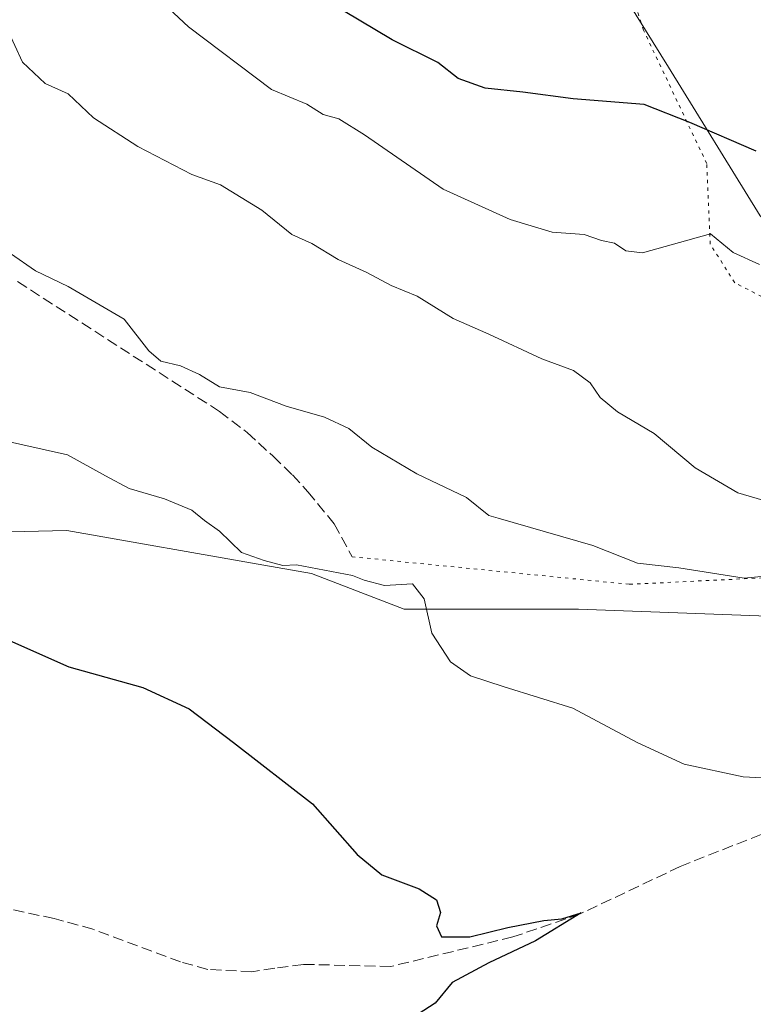
# Model space of a CAD drawing. Units: metres. Extents: x 618153 to 621618, y 4701667 to 4704046.
# Drawn here: x 619358 to 619468, y 4702267 to 4702415 of the extents above; entities that cross this region are included whole.
import ezdxf

# ---------------------------------------------------------------- set-up
doc = ezdxf.new("R2010")
doc.units = ezdxf.units.M
doc.header["$MEASUREMENT"] = 0
doc.linetypes.add('DGN Style 3', pattern=[2.307223458686699, 1.648016756204785, -0.6592067024819142])
doc.linetypes.add('DGN Style 5', pattern=[1.1536117293433497, 0.4944050268614355, -0.6592067024819142])
for name, color, linetype, lineweight in [('Corriente artificial lineal', 4, 'DGN Style 3', 13), ('Cultivos herbáceos CxS', 92, 'Continuous', 0), ('Curva de nivel maestra', 30, 'Continuous', 30), ('Curva de nivel normal', 30, 'Continuous', 0), ('Matorral CxS', 135, 'Continuous', 0), ('Senda', 7, 'DGN Style 3', 0), ('Senda virtual', 7, 'DGN Style 5', 0), ('Suelo desnudo CxS', 253, 'Continuous', 0)]:
    doc.layers.add(name, color=color, linetype=linetype, lineweight=lineweight)

# ---------------------------------------------------------------- blocks, each defined once
blk = doc.blocks.new('*U14')
at = {"layer": 'Cultivos herbáceos CxS', "color": 92, "linetype": 'Continuous', "lineweight": 0}
blk.add_polyline3d([(619336.8191000001, 4702337.767000001, 450.1986999999936), (619364.6907000003, 4702338.414899999, 452.255799999999), (619394.4064999997, 4702333.1998, 454.1169999999984), (619401.6372999996, 4702331.9307, 454.4878999999929), (619415.6227000002, 4702326.537699999, 454.858699999997), (619441.9157999996, 4702326.537500001, 457.2921999999963), (619481.3563000001, 4702325.076400001, 459.0332000000053), (619522.2571, 4702338.2294, 462.8956999999937), (619523.5701000001, 4702339.1566, 463.6252999999998), (619530.6199000003, 4702333.191199999, 462.0044999999955), (619547.0308999997, 4702325.417400001, 461.9012999999978), (619560.8503000002, 4702321.0986, 462.3237999999984), (619577.2613000004, 4702320.2346, 465.0724999999948), (619591.9447999997, 4702315.052100001, 466.8166000000056), (619610.0828999998, 4702308.142000001, 469.4844000000012), (619624.7662000004, 4702296.0496, 471.5981999999931), (619635.1305999998, 4702276.183300001, 474.6627000000008), (619635.1304000001, 4702264.954500001, 476.0724000000046)], dxfattribs=at)

msp = doc.modelspace()

# ---------------------------------------------------------------- linework, layer by layer
at = {"layer": 'Corriente artificial lineal', "color": 4, "linetype": 'DGN Style 3', "lineweight": 13}
msp.add_polyline3d([(619609.9429000001, 4702328.5429, 469.7379999999976), (619609.7977999998, 4702328.343699999, 469.5767000000051), (619603.9241000004, 4702325.1687, 467.4998000000051), (619591.2240000004, 4702325.327400001, 466.2627000000066), (619580.2703, 4702323.104900001, 465.3613999999943), (619568.0465000002, 4702321.676200001, 463.5486999999994), (619554.2352, 4702321.834899999, 461.309699999998), (619543.7577000001, 4702320.406199999, 460.2453999999998), (619530.5813999996, 4702315.961200001, 458.9239999999991), (619494.7038000004, 4702301.514900001, 455.9400000000023), (619478.0351, 4702295.9586, 454.7066999999952), (619457.2388000004, 4702287.703600001, 452.7348000000056), (619442.1574999997, 4702280.559900001, 451.0714000000008), (619431.9974999996, 4702277.067299999, 450.3320999999996), (619413.5823999997, 4702272.622300001, 449.429099999994), (619400.4062000001, 4702272.9398, 448.6889999999985), (619396.0800999999, 4702272.360099999, 448.5132000000012), (619392.6300999997, 4702271.8201, 448.224000000002), (619385.9600999998, 4702272.170100001, 447.8502000000008), (619381.8800999997, 4702273.3101, 447.7599000000046), (619368.6401000004, 4702278.2401, 446.7595000000001), (619362.7901, 4702279.860099999, 446.4075000000012), (619355.5201000003, 4702281.390100001, 446.1594999999944)], dxfattribs=at)
at = {"layer": 'Cultivos herbáceos CxS', "color": 92, "linetype": 'Continuous', "lineweight": 0}
msp.add_polyline3d([(619523.5701000001, 4702339.1566, 463.6252999999998), (619522.2571, 4702338.2294, 462.8956999999937), (619481.3563000001, 4702325.076400001, 459.0332000000053), (619441.9157999996, 4702326.537500001, 457.2921999999963), (619415.6227000002, 4702326.537699999, 454.858699999997), (619401.6372999996, 4702331.9307, 454.4878999999929), (619394.4064999997, 4702333.1998, 454.1169999999984), (619364.6907000003, 4702338.414899999, 452.255799999999), (619336.8191000001, 4702337.767000001, 450.1986999999936), (619311.5405000001, 4702348.790200001, 449.2934999999998), (619297.9291000003, 4702359.814300001, 449.757500000007), (619294.0406, 4702394.8314, 451.9591999999975), (619277.1885000002, 4702427.9025, 453.7556000000041), (619270.0588999996, 4702431.793500001, 453.4232000000048), (619248.6694, 4702444.113800001, 453.9710000000051), (619238.2927000001, 4702447.2281, 453.1943000000028), (619237.6183000002, 4702447.430500001, 453.1440000000002), (619229.2236000003, 4702449.949899999, 452.9008000000031), (619192.2780999999, 4702446.708100001, 450.9811000000045)], dxfattribs=at)
at = {"layer": 'Curva de nivel maestra', "color": 30, "linetype": 'Continuous', "lineweight": 30, "flags": 128}
for points, elevation in [([(619468.6799999997, 4702395.6501), (619458.7000000002, 4702399.970100001), (619451.7999999998, 4702402.700099999), (619441.0999999996, 4702403.550100001), (619433.5, 4702404.530099999), (619427.8399999999, 4702405.1801), (619423.7699999996, 4702406.620100001), (619420.6699999999, 4702409.020099999), (619413.7800000003, 4702412.450099999), (619404.0700000003, 4702418.2401)], 475), ([(619354.1799999997, 4702322.620100001), (619365, 4702317.8201), (619376.1900000004, 4702314.7401), (619383.1600000003, 4702311.5001), (619389.8700000001, 4702306.420100001), (619401.7599999999, 4702297.1601), (619408.5199999996, 4702289.540100001), (619412.2199999997, 4702286.440099999), (619417.8399999999, 4702284.3101), (619420.4600000001, 4702282.670100001), (619421.0599999996, 4702280.770099999), (619420.4600000001, 4702278.770099999), (619421.2300000006, 4702277.100099999), (619425.5199999996, 4702277.0801), (619431.2599999999, 4702278.5001), (619436.6799999997, 4702279.5601), (619439.3700000001, 4702279.8201), (619442.3200000003, 4702280.690099999), (619435.4000000004, 4702276.5101), (619428.3700000001, 4702273.190099999), (619422.8399999999, 4702270.210100001), (619420.2599999999, 4702267.100099999), (619416.8600000005, 4702264.860099999)], 450)]:
    msp.add_lwpolyline(points, dxfattribs=dict(at, elevation=elevation))
at = {"layer": 'Curva de nivel normal', "color": 30, "linetype": 'Continuous', "lineweight": 0, "flags": 128}
for points, elevation in [([(619469.1900000004, 4702378.5701), (619465.2400000002, 4702380.360099999), (619461.7999999998, 4702383.200099999), (619451.5700000003, 4702380.3101), (619449.0199999996, 4702380.630100001), (619447.3099999996, 4702381.7501), (619445.3700000001, 4702382.170100001), (619442.7699999996, 4702383.0801), (619437.9199999999, 4702383.420100001), (619431.5800000001, 4702385.3201), (619421.4800000006, 4702389.9101), (619409.6299999999, 4702398.100099999), (619405.7400000002, 4702400.520099999), (619403.3799999999, 4702401.200099999), (619400.9199999999, 4702402.720100001), (619395.5899999999, 4702404.960100001), (619383.0599999996, 4702414.420100001), (619379.3600000005, 4702417.870100001)], 470), ([(619470.5599999996, 4702342.720100001), (619465.9299999997, 4702344.110099999), (619459.5199999996, 4702347.850099999), (619453.3099999996, 4702353.0701), (619447.7599999999, 4702356.300100001), (619445.1699999999, 4702358.4901), (619443.6399999997, 4702360.710100001), (619441.1200000001, 4702362.5601), (619436.3700000001, 4702364.3201), (619428.3700000001, 4702368.030099999), (619422.9800000006, 4702370.380100001), (619417.54, 4702373.780099999), (619413.6299999999, 4702375.360099999), (619409.9600000001, 4702377.360099999), (619405.6500000004, 4702379.300100001), (619401.6799999997, 4702381.7301), (619398.6600000003, 4702383.100099999), (619394.1299999999, 4702386.7601), (619387.9100000003, 4702390.5801), (619383.5499999998, 4702392.130100001), (619375.4199999999, 4702396.340100001), (619368.7199999997, 4702400.6801), (619364.9000000004, 4702404.300100001), (619361.4299999997, 4702405.880100001), (619358.0199999996, 4702409.0601), (619355.7199999997, 4702414.100099999)], 465), ([(619481.4699999997, 4702332.630100001), (619466.8799999999, 4702331.220100001), (619457.04, 4702332.790100001), (619450.79, 4702333.5001), (619444.04, 4702336.1601), (619429.7800000003, 4702340.290100001), (619428.3899999997, 4702340.6501), (619424.9900000002, 4702343.4101), (619417.5, 4702346.960100001), (619410.7000000002, 4702350.9801), (619407.2599999999, 4702353.780099999), (619403.5999999996, 4702355.530099999), (619397.7800000003, 4702357.1801), (619392.3499999996, 4702359.2401), (619387.75, 4702360.110099999), (619384.7199999997, 4702361.940099999), (619381.8799999999, 4702363.280099999), (619378.8700000001, 4702363.940099999), (619377.0999999996, 4702365.530099999), (619373.3399999999, 4702370.300100001), (619364.9199999999, 4702375.210100001), (619359.9600000001, 4702377.5801), (619352.4000000004, 4702382.800100001)], 460), ([(619481.2199999997, 4702300.4901), (619466.7400000002, 4702301.2301), (619457.8399999999, 4702303.130100001), (619450.7400000002, 4702306.4001), (619441.04, 4702311.590100001), (619430.7000000002, 4702314.800100001), (619425.5899999999, 4702316.460100001), (619422.5700000003, 4702318.5801), (619419.7599999999, 4702322.940099999), (619418.5999999996, 4702328.120100001), (619416.8499999996, 4702330.360099999), (619412.6299999999, 4702330.100099999), (619409.5899999999, 4702330.9301), (619407.8099999996, 4702331.610099999), (619399.3799999999, 4702333.2501), (619397.2800000003, 4702333.130100001), (619394.4800000006, 4702333.880100001), (619391.04, 4702335.100099999), (619387.7300000006, 4702338.300100001), (619385.5, 4702339.9001), (619383.5599999996, 4702341.460100001), (619379.4500000002, 4702343.170100001), (619374.1100000005, 4702344.7501), (619370.5300000003, 4702346.670100001), (619364.8200000003, 4702349.8201), (619354.7000000002, 4702352.100099999)], 455)]:
    msp.add_lwpolyline(points, dxfattribs=dict(at, elevation=elevation))
at = {"layer": 'Matorral CxS', "color": 135, "linetype": 'Continuous', "lineweight": 0}
for points in [[(619386.2440999999, 4702578.085300001, 505.6419000000024), (619387.2451, 4702566.4033, 506.0331000000006), (619384.6535, 4702552.5833, 506.0400999999983), (619385.5170999998, 4702539.6273, 504.9649000000064), (619394.1540999999, 4702527.534700001, 499.7103000000062), (619404.5185000002, 4702512.8509, 492.042300000001), (619412.2917, 4702492.9847, 488.6294999999955), (619426.9744999995, 4702459.2985, 484.2866999999969), (619439.9299999997, 4702433.3861, 482.9793000000063), (619455.4767000005, 4702408.337300001, 477.9180000000051), (619469.2959000003, 4702385.879899999, 472.5406999999978), (619487.4338999996, 4702366.013499999, 469.0798000000068), (619513.3455999997, 4702347.0111, 465.7682999999961), (619524.4294999996, 4702339.763499999, 464.1031999999978), (619523.5701000001, 4702339.1566, 463.6252999999998)], [(619523.5701000001, 4702339.1566, 463.6252999999998), (619522.2571, 4702338.2294, 462.8956999999937), (619481.3563000001, 4702325.076400001, 459.0332000000053), (619441.9157999996, 4702326.537500001, 457.2921999999963), (619415.6227000002, 4702326.537699999, 454.858699999997), (619401.6372999996, 4702331.9307, 454.4878999999929), (619394.4064999997, 4702333.1998, 454.1169999999984), (619364.6907000003, 4702338.414899999, 452.255799999999), (619336.8191000001, 4702337.767000001, 450.1986999999936), (619311.5405000001, 4702348.790200001, 449.2934999999998), (619297.9291000003, 4702359.814300001, 449.757500000007), (619294.0406, 4702394.8314, 451.9591999999975), (619277.1885000002, 4702427.9025, 453.7556000000041), (619270.0588999996, 4702431.793500001, 453.4232000000048), (619248.6694, 4702444.113800001, 453.9710000000051), (619238.2927000001, 4702447.2281, 453.1943000000028), (619237.6183000002, 4702447.430500001, 453.1440000000002), (619229.2236000003, 4702449.949899999, 452.9008000000031), (619192.2780999999, 4702446.708100001, 450.9811000000045)], [(619439.9299999997, 4702433.3861, 482.9793000000063), (619455.4767000005, 4702408.337300001, 477.9180000000051), (619469.2959000003, 4702385.879899999, 472.5406999999978), (619487.4338999996, 4702366.013499999, 469.0798000000068), (619513.3455999997, 4702347.0111, 465.7682999999961), (619524.4294999996, 4702339.763499999, 464.1031999999978), (619523.5701000001, 4702339.1566, 463.6252999999998), (619522.2571, 4702338.2294, 462.8956999999937), (619481.3563000001, 4702325.076400001, 459.0332000000053), (619441.9157999996, 4702326.537500001, 457.2921999999963), (619415.6227000002, 4702326.537699999, 454.858699999997), (619401.6372999996, 4702331.9307, 454.4878999999929), (619394.4064999997, 4702333.1998, 454.1169999999984), (619364.6907000003, 4702338.414899999, 452.255799999999), (619336.8191000001, 4702337.767000001, 450.1986999999936)]]:
    msp.add_polyline3d(points, dxfattribs=at)
at = {"layer": 'Senda', "color": 7, "linetype": 'DGN Style 3', "lineweight": 0}
msp.add_polyline3d([(619357.2701000003, 4702375.970100001, 459.902900000001), (619387.7500999998, 4702356.370100001, 460.0041000000056), (619391.9401000004, 4702353.1801, 459.6208000000043), (619395.8201000001, 4702349.610099999, 459.0841999999975), (619398.7301000003, 4702346.8101, 458.5360999999976), (619401.0800999999, 4702344.2501, 457.9211000000069), (619405.0500999996, 4702339.420100001, 457.2636999999959), (619407.7301000003, 4702334.450099999, 456.0837999999931)], dxfattribs=at)
at = {"layer": 'Senda virtual', "color": 7, "linetype": 'DGN Style 5', "lineweight": 0}
msp.add_polyline3d([(619407.7301000003, 4702334.450099999, 456.0837999999931), (619449.5954999998, 4702330.285300001, 459.4876999999979), (619474.9698999999, 4702331.5189, 461.548299999995), (619487.0340999998, 4702334.253900001, 461.9774000000034), (619494.4423000002, 4702339.0165, 463.1119999999937), (619499.8409000002, 4702348.5847, 465.8218999999954), (619479.7578999996, 4702368.385299999, 468.7645000000048), (619465.4704999998, 4702375.7937, 469.6876000000047), (619461.7663000004, 4702381.614499999, 470.5926999999938), (619461.2370999996, 4702393.785300001, 474.1043000000063), (619451.7121000001, 4702413.8937, 479.8078999999998), (619450.1246999997, 4702418.9209, 481.3996999999945), (619436.6309000002, 4702427.652100001, 483.0353000000032), (619426.3120999997, 4702430.297900001, 482.1658000000025), (619420.2267000005, 4702438.235500001, 482.1322999999975), (619418.6501000002, 4702444.4301, 482.1659000000073)], dxfattribs=at)
at = {"layer": 'Suelo desnudo CxS', "color": 253, "linetype": 'Continuous', "lineweight": 0}
for points in [[(619386.2440999999, 4702578.085300001, 505.6419000000024), (619387.2451, 4702566.4033, 506.0331000000006), (619384.6535, 4702552.5833, 506.0400999999983), (619385.5170999998, 4702539.6273, 504.9649000000064), (619394.1540999999, 4702527.534700001, 499.7103000000062), (619404.5185000002, 4702512.8509, 492.042300000001), (619412.2917, 4702492.9847, 488.6294999999955), (619426.9744999995, 4702459.2985, 484.2866999999969), (619439.9299999997, 4702433.3861, 482.9793000000063), (619455.4767000005, 4702408.337300001, 477.9180000000051), (619469.2959000003, 4702385.879899999, 472.5406999999978), (619487.4338999996, 4702366.013499999, 469.0798000000068), (619513.3455999997, 4702347.0111, 465.7682999999961), (619524.4294999996, 4702339.763499999, 464.1031999999978), (619523.5701000001, 4702339.1566, 463.6252999999998)], [(619635.1304000001, 4702264.954500001, 476.0724000000046), (619635.1305999998, 4702276.183300001, 474.6627000000008), (619624.7662000004, 4702296.0496, 471.5981999999931), (619610.0828999998, 4702308.142000001, 469.4844000000012), (619591.9447999997, 4702315.052100001, 466.8166000000056), (619577.2613000004, 4702320.2346, 465.0724999999948), (619560.8503000002, 4702321.0986, 462.3237999999984), (619547.0308999997, 4702325.417400001, 461.9012999999978), (619530.6199000003, 4702333.191199999, 462.0044999999955), (619523.5701000001, 4702339.1566, 463.6252999999998), (619524.4294999996, 4702339.763499999, 464.1031999999978), (619513.3455999997, 4702347.0111, 465.7682999999961), (619487.4338999996, 4702366.013499999, 469.0798000000068), (619469.2959000003, 4702385.879899999, 472.5406999999978), (619455.4767000005, 4702408.337300001, 477.9180000000051), (619439.9299999997, 4702433.3861, 482.9793000000063)]]:
    msp.add_polyline3d(points, dxfattribs=at)

# ---------------------------------------------------------------- block references
at = {"layer": 'Cultivos herbáceos CxS', "color": 92, "linetype": 'Continuous', "lineweight": 0}
msp.add_blockref('*U14', (0, 0), dxfattribs=at)

doc.saveas('drawing.dxf')
